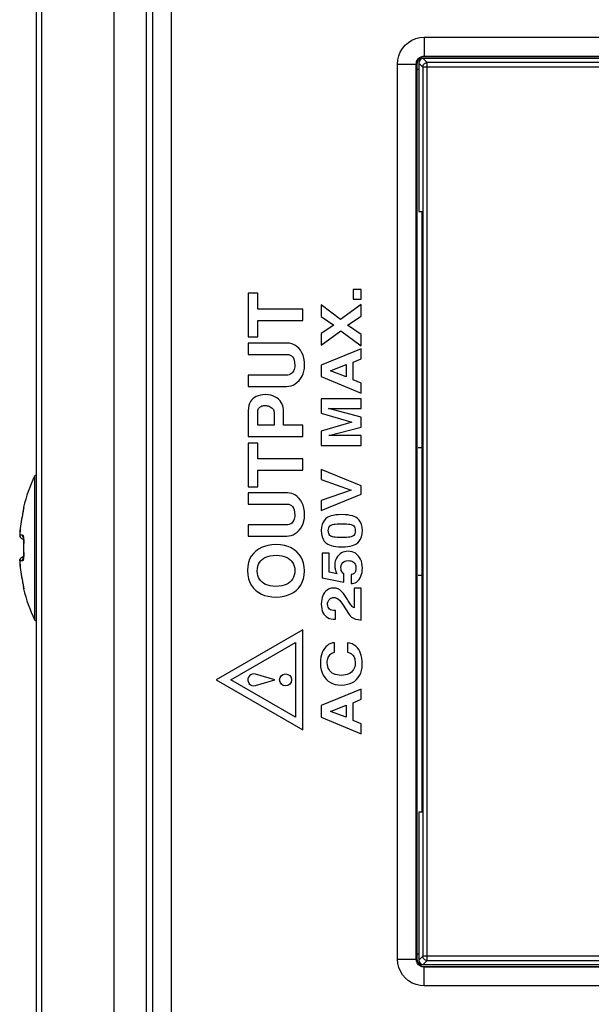
# Model space of a CAD drawing. Units: millimetres. Extents: x 25 to 828, y 0 to 570.
# Drawn here: x 445 to 461, y 302 to 329 of the extents above; entities that cross this region are included whole.
import ezdxf

# ---------------------------------------------------------------- set-up
doc = ezdxf.new("R2010")
doc.units = ezdxf.units.MM

# ---------------------------------------------------------------- blocks, each defined once
blk = doc.blocks.new('APS7300_FRONT')
for p, q in [((-142.248, 400.22), (-142.248, 400.225)), ((-142.199, 400.225), (-142.201, 400.225)), ((-142.121, 400.237), (-142.142, 400.233)), ((-142.097, 400.241), (-142.121, 400.237)), ((-142.071, 400.245), (-142.097, 400.241)), ((-142.027, 400.253), (-142.071, 400.245)), ((-141.996, 400.259), (-142.027, 400.253)), ((-141.944, 400.269), (-141.996, 400.259)), ((-141.889, 400.28), (-141.944, 400.269)), ((-141.84, 400.29), (-141.889, 400.28)), ((-141.839, 400.289), (-141.84, 400.29)), ((-140.805, 400.438), (-140.818, 400.437)), ((-140.805, 400.438), (-140.818, 400.437)), ((-140.818, 400.437), (-140.818, 400.437)), ((-140.785, 400.44), (-140.805, 400.438)), ((-140.766, 400.441), (-140.786, 400.44)), ((-140.749, 400.441), (-140.767, 400.441)), ((-140.734, 400.442), (-140.75, 400.441)), ((-140.719, 400.442), (-140.734, 400.442)), ((-140.706, 400.441), (-140.72, 400.442)), ((-140.715, 400.289), (-140.715, 400.437)), ((-140.693, 400.44), (-140.706, 400.441)), ((-140.68, 400.439), (-140.693, 400.44)), ((-140.667, 400.437), (-140.681, 400.439)), ((-140.653, 400.434), (-140.668, 400.437)), ((-140.639, 400.429), (-140.654, 400.434)), ((-140.625, 400.424), (-140.639, 400.43)), ((-140.611, 400.418), (-140.625, 400.424)), ((-140.597, 400.41), (-140.611, 400.418)), ((-140.583, 400.401), (-140.597, 400.41)), ((-140.564, 400.23), (-140.593, 400.234)), ((-140.569, 400.39), (-140.583, 400.401)), ((-140.557, 400.378), (-140.57, 400.39)), ((-140.545, 400.364), (-140.557, 400.378)), ((-140.534, 400.349), (-140.545, 400.364)), ((-140.524, 400.333), (-140.534, 400.349)), ((-140.515, 400.315), (-140.524, 400.333)), ((-140.509, 400.297), (-140.516, 400.315)), ((-140.504, 400.277), (-140.509, 400.297)), ((-140.501, 400.257), (-140.504, 400.277)), ((-140.5, 400.238), (-140.501, 400.257)), ((-140.5, 400.231), (-140.5, 400.238)), ((-140.465, 400.228), (-140.488, 400.23)), ((-140.441, 400.227), (-140.466, 400.228)), ((-140.416, 400.226), (-140.443, 400.227)), ((-140.39, 400.225), (-140.418, 400.226)), ((-140.363, 400.225), (-140.392, 400.225)), ((-140.336, 400.225), (-140.365, 400.225)), ((-140.307, 400.226), (-140.338, 400.225)), ((-140.307, 400.22), (-140.307, 400.226)), ((-139.693, 400.226), (-140.307, 400.226)), ((-139.693, 400.22), (-139.693, 400.226)), ((-139.634, 400.225), (-139.664, 400.225)), ((-139.607, 400.225), (-139.636, 400.225)), ((-139.581, 400.226), (-139.609, 400.225)), ((-139.557, 400.227), (-139.583, 400.226)), ((-139.533, 400.228), (-139.558, 400.227)), ((-139.511, 400.23), (-139.535, 400.228)), ((-139.491, 400.232), (-139.513, 400.23)), ((-139.498, 400.265), (-139.5, 400.238)), ((-139.499, 400.257), (-139.5, 400.238)), ((-139.5, 400.238), (-139.5, 400.231)), ((-139.493, 400.292), (-139.498, 400.265)), ((-139.483, 400.318), (-139.493, 400.292)), ((-139.406, 400.234), (-139.436, 400.23)), ((-139.285, 400.437), (-139.285, 400.289)), ((-139.182, 400.437), (-139.195, 400.438)), ((-139.182, 400.437), (-139.182, 400.437)), ((-138.161, 400.289), (-138.16, 400.29)), ((-138.11, 400.279), (-138.16, 400.29)), ((-138.071, 400.272), (-138.124, 400.282)), ((-138.035, 400.265), (-138.083, 400.274)), ((-138, 400.258), (-138.044, 400.267)), ((-137.968, 400.252), (-138.008, 400.26)), ((-137.937, 400.247), (-137.973, 400.253)), ((-137.91, 400.242), (-137.941, 400.248)), ((-137.885, 400.238), (-137.912, 400.242)), ((-137.862, 400.234), (-137.885, 400.238)), ((-137.844, 400.231), (-137.863, 400.234)), ((-137.833, 400.229), (-137.852, 400.232)), ((-137.825, 400.228), (-137.835, 400.23)), ((-137.752, 400.225), (-137.752, 400.22)), ((213.881, 399.541), (-213.881, 399.541)), ((-136.058, 399.627), (-143.942, 399.627)), ((-77.961, 399.239), (-213.277, 399.239)), ((-214.072, 395.241), (-75.732, 395.241)), ((-84, 393.486), (-213.075, 393.486)), ((-84, 393.139), (-213.075, 393.139)), ((-211.349, 392.1), (-84, 392.1)), ((-147.25, 389.633), (-150, 384.87)), ((-144.5, 384.87), (-147.25, 389.633)), ((-149.307, 385.27), (-147.25, 388.833)), ((-147.25, 388.833), (-145.193, 385.27)), ((-147.579, 387.576), (-147.566, 387.471)), ((-139.35, 387.87), (-139.35, 385.759)), ((-138.733, 387.87), (-139.35, 387.87)), ((-138.733, 385.75), (-138.733, 387.87)), ((-137.588, 387.87), (-137.588, 385.75)), ((-136.971, 387.87), (-137.588, 387.87)), ((-136.971, 385.718), (-136.971, 387.87)), ((-136.634, 387.87), (-136.634, 387.355)), ((-134.23, 387.87), (-136.634, 387.87)), ((-134.23, 387.355), (-134.23, 387.87)), ((-133.864, 387.87), (-133.864, 384.87)), ((-132.453, 387.87), (-133.864, 387.87)), ((-131.119, 387.87), (-131.119, 385.759)), ((-130.502, 387.87), (-131.119, 387.87)), ((-130.502, 385.75), (-130.502, 387.87)), ((-129.358, 387.87), (-129.358, 385.75)), ((-128.741, 387.87), (-129.358, 387.87)), ((-128.741, 385.718), (-128.741, 387.87)), ((-128.403, 387.87), (-128.403, 387.355)), ((-126, 387.87), (-128.403, 387.87)), ((-126, 387.355), (-126, 387.87)), ((-147.566, 387.471), (-147.25, 386.41)), ((-147.25, 386.41), (-146.934, 387.471)), ((-136.634, 387.355), (-135.724, 387.355)), ((-135.724, 387.355), (-135.724, 384.87)), ((-135.107, 384.87), (-135.107, 387.355)), ((-135.107, 387.355), (-134.23, 387.355)), ((-133.247, 386.454), (-133.247, 387.355)), ((-133.247, 387.355), (-132.543, 387.355)), ((-128.403, 387.355), (-127.494, 387.355)), ((-127.494, 387.355), (-127.494, 384.87)), ((-126.877, 384.87), (-126.877, 387.355)), ((-126.877, 387.355), (-126, 387.355)), ((-132.527, 386.454), (-133.247, 386.454)), ((-133.247, 384.87), (-133.247, 385.94)), ((-133.247, 385.94), (-132.387, 385.94)), ((-150, 384.87), (-144.5, 384.87)), ((-145.193, 385.27), (-149.307, 385.27)), ((-135.724, 384.87), (-135.107, 384.87)), ((-133.864, 384.87), (-133.247, 384.87)), ((-127.494, 384.87), (-126.877, 384.87)), ((-149.293, 383.87), (-150.213, 381.67)), ((-148.667, 383.87), (-149.293, 383.87)), ((-147.761, 381.67), (-148.667, 383.87)), ((-141.649, 383.809), (-141.88, 382.617)), ((-140.283, 383.809), (-141.649, 383.809)), ((-140.283, 383.432), (-140.283, 383.809)), ((-137.944, 383.87), (-137.049, 381.67)), ((-137.397, 383.87), (-137.944, 383.87)), ((-136.814, 382.213), (-137.397, 383.87)), ((-136.235, 383.87), (-136.814, 382.213)), ((-136.582, 381.67), (-135.684, 383.87)), ((-135.684, 383.87), (-136.235, 383.87)), ((-134.37, 383.87), (-134.37, 381.67)), ((-133.576, 383.87), (-134.37, 383.87)), ((-133.088, 382.183), (-133.576, 383.87)), ((-132.591, 383.87), (-133.088, 382.183)), ((-131.798, 383.87), (-132.591, 383.87)), ((-131.798, 381.67), (-131.798, 383.87)), ((-130.578, 383.87), (-131.498, 381.67)), ((-129.951, 383.87), (-130.578, 383.87)), ((-129.046, 381.67), (-129.951, 383.87)), ((-128.858, 383.87), (-128.061, 382.777)), ((-128.217, 383.87), (-128.858, 383.87)), ((-127.757, 383.164), (-128.217, 383.87)), ((-127.272, 383.87), (-127.757, 383.164)), ((-127.445, 382.792), (-126.634, 383.87)), ((-126.634, 383.87), (-127.272, 383.87)), ((-149.304, 382.488), (-148.982, 383.342)), ((-148.982, 383.342), (-148.631, 382.488)), ((-141.424, 382.989), (-141.334, 383.432)), ((-141.334, 383.432), (-140.283, 383.432)), ((-133.826, 381.67), (-133.826, 383.447)), ((-133.826, 383.447), (-133.356, 381.67)), ((-132.812, 381.67), (-132.342, 383.456)), ((-132.342, 383.456), (-132.342, 381.67)), ((-130.589, 382.488), (-130.267, 383.342)), ((-130.267, 383.342), (-129.915, 382.488)), ((-145.726, 383.124), (-145.208, 383.124)), ((-143.919, 383.07), (-143.434, 383.07)), ((-143.083, 382.693), (-143.655, 382.328)), ((-128.061, 382.777), (-128.898, 381.67)), ((-126.613, 381.67), (-127.445, 382.792)), ((-149.663, 381.67), (-149.482, 382.11)), ((-149.482, 382.11), (-148.504, 382.11)), ((-148.631, 382.488), (-149.304, 382.488)), ((-148.504, 382.11), (-148.319, 381.67)), ((-145.208, 382.421), (-145.734, 382.421)), ((-141.46, 382.222), (-141.953, 382.222)), ((-141.88, 382.617), (-141.417, 382.617)), ((-130.947, 381.67), (-130.766, 382.11)), ((-130.766, 382.11), (-129.788, 382.11)), ((-129.915, 382.488), (-130.589, 382.488)), ((-129.788, 382.11), (-129.604, 381.67)), ((-128.26, 381.67), (-127.757, 382.418)), ((-127.757, 382.418), (-127.253, 381.67)), ((-126.33, 382.11), (-126.33, 381.67)), ((-125.787, 382.11), (-126.33, 382.11)), ((-125.787, 381.67), (-125.787, 382.11)), ((-150.213, 381.67), (-149.663, 381.67)), ((-148.319, 381.67), (-147.761, 381.67)), ((-143.959, 381.67), (-142.206, 381.67)), ((-142.206, 382.047), (-143.296, 382.047)), ((-142.206, 381.67), (-142.206, 382.047)), ((-137.049, 381.67), (-136.582, 381.67)), ((-134.37, 381.67), (-133.826, 381.67)), ((-133.356, 381.67), (-132.812, 381.67)), ((-132.342, 381.67), (-131.798, 381.67)), ((-131.498, 381.67), (-130.947, 381.67)), ((-129.604, 381.67), (-129.046, 381.67)), ((-128.898, 381.67), (-128.26, 381.67)), ((-127.253, 381.67), (-126.613, 381.67)), ((-126.33, 381.67), (-125.787, 381.67)), ((-162.6, 379.67), (-162.6, 378.635)), ((-162.6, 379.67), (-113.4, 379.67)), ((-113.4, 379.67), (-113.4, 378.635)), ((-162.428, 378.278), (-162.65, 378.5)), ((-154.5, 378.5), (-162.65, 378.5)), ((-162.6, 378.635), (-113.4, 378.635)), ((-113.4, 378.6), (-162.6, 378.6)), ((-162.3, 378.6), (-162.3, 378.5)), ((-154.5, 378.5), (-154.5, 378.311)), ((-154.5, 378.311), (-121.5, 378.311)), ((-121.5, 378.5), (-121.5, 378.311)), ((-113.35, 378.5), (-121.5, 378.5)), ((-113.7, 378.5), (-113.7, 378.6)), ((-113.572, 378.278), (-113.35, 378.5)), ((-164.07, 329), (-164.07, 378.2)), ((-164.07, 378.2), (-163.035, 378.2)), ((-163.035, 329), (-163.035, 378.2)), ((-163, 378.2), (-163, 329)), ((-162.9, 378.25), (-162.9, 328.95)), ((-162.678, 378.028), (-162.9, 378.25)), ((-162.678, 378.028), (-162.678, 329.172)), ((-162.678, 378.028), (-113.322, 378.028)), ((-162.428, 328.922), (-162.428, 378.278)), ((-113.572, 378.278), (-162.428, 378.278)), ((-113.572, 328.922), (-113.572, 378.278)), ((-113.322, 378.028), (-113.1, 378.25)), ((-113.322, 329.172), (-113.322, 378.028)), ((-113.1, 328.95), (-113.1, 378.25)), ((-113, 329), (-113, 378.2)), ((-112.965, 378.2), (-112.965, 329)), ((-111.93, 378.2), (-112.965, 378.2)), ((-111.93, 378.2), (-111.93, 329))]:
    blk.add_line(p, q)
for points in [[(-142.248, 400.22), (-142.218, 400.225), (-142.195, 400.226)], [(-142.181, 400.226), (-142.201, 400.223), (-142.218, 400.221), (-142.231, 400.22), (-142.24, 400.219), (-142.246, 400.219), (-142.248, 400.22)], [(-142.168, 400.229), (-142.175, 400.228), (-142.182, 400.227), (-142.187, 400.226), (-142.192, 400.226), (-142.196, 400.225), (-142.199, 400.225)], [(-141.839, 400.289), (-141.88, 400.281), (-141.92, 400.273), (-141.96, 400.265), (-141.998, 400.258), (-142.034, 400.251), (-142.069, 400.245), (-142.101, 400.239), (-142.131, 400.234), (-142.157, 400.23), (-142.181, 400.226)], [(-142.142, 400.233), (-142.16, 400.231), (-142.168, 400.229)], [(-140.715, 400.437), (-140.716, 400.438), (-140.718, 400.438), (-140.721, 400.439), (-140.725, 400.44), (-140.731, 400.44), (-140.738, 400.44), (-140.745, 400.44), (-140.754, 400.44), (-140.763, 400.44), (-140.773, 400.44), (-140.784, 400.439), (-140.795, 400.438), (-140.806, 400.438), (-140.818, 400.437)], [(-140.715, 400.437), (-140.688, 400.437), (-140.661, 400.433), (-140.634, 400.426), (-140.609, 400.415), (-140.585, 400.401), (-140.564, 400.384), (-140.545, 400.364), (-140.529, 400.342), (-140.517, 400.318), (-140.507, 400.292), (-140.502, 400.265), (-140.5, 400.238)], [(-140.593, 400.234), (-140.621, 400.239), (-140.645, 400.245), (-140.666, 400.251), (-140.683, 400.258), (-140.697, 400.265), (-140.707, 400.273), (-140.713, 400.281), (-140.715, 400.289)], [(-140.715, 400.289), (-140.688, 400.289), (-140.661, 400.286), (-140.634, 400.279), (-140.609, 400.268), (-140.585, 400.254), (-140.569, 400.241)], [(-140.487, 400.23), (-140.507, 400.232), (-140.526, 400.234), (-140.542, 400.236), (-140.556, 400.239), (-140.568, 400.241), (-140.577, 400.243), (-140.584, 400.245)], [(-140.307, 400.22), (-140.346, 400.219), (-140.385, 400.219), (-140.424, 400.22), (-140.461, 400.221), (-140.497, 400.223), (-140.532, 400.226), (-140.564, 400.23)], [(-139.436, 400.23), (-139.468, 400.226), (-139.503, 400.223), (-139.539, 400.221), (-139.576, 400.22), (-139.615, 400.219), (-139.654, 400.219), (-139.693, 400.22)], [(-139.662, 400.225), (-139.69, 400.226), (-139.693, 400.226)], [(-139.195, 400.438), (-139.214, 400.44), (-139.233, 400.441), (-139.25, 400.441), (-139.266, 400.442), (-139.28, 400.442), (-139.294, 400.441), (-139.307, 400.44), (-139.319, 400.439), (-139.332, 400.437), (-139.346, 400.434), (-139.361, 400.43), (-139.375, 400.424), (-139.389, 400.418), (-139.403, 400.41), (-139.417, 400.401), (-139.43, 400.39), (-139.443, 400.378), (-139.455, 400.364), (-139.466, 400.349), (-139.476, 400.333), (-139.484, 400.315), (-139.491, 400.297), (-139.496, 400.277), (-139.499, 400.257)], [(-139.412, 400.246), (-139.412, 400.246), (-139.416, 400.245), (-139.422, 400.243), (-139.431, 400.241), (-139.443, 400.239), (-139.457, 400.237), (-139.473, 400.234), (-139.491, 400.232)], [(-139.285, 400.437), (-139.312, 400.437), (-139.339, 400.433), (-139.366, 400.426), (-139.391, 400.415), (-139.415, 400.401), (-139.436, 400.384), (-139.455, 400.364), (-139.471, 400.342), (-139.483, 400.318)], [(-139.285, 400.289), (-139.312, 400.289), (-139.339, 400.286), (-139.366, 400.279), (-139.391, 400.268), (-139.415, 400.254), (-139.431, 400.241)], [(-139.285, 400.289), (-139.287, 400.281), (-139.293, 400.273), (-139.303, 400.265), (-139.317, 400.258), (-139.334, 400.251), (-139.355, 400.245), (-139.379, 400.239), (-139.406, 400.234)], [(-139.182, 400.437), (-139.194, 400.438), (-139.205, 400.438), (-139.216, 400.439), (-139.227, 400.44), (-139.237, 400.44), (-139.246, 400.44), (-139.255, 400.44), (-139.262, 400.44), (-139.269, 400.44), (-139.275, 400.44), (-139.279, 400.439), (-139.282, 400.438), (-139.284, 400.438), (-139.285, 400.437)], [(-137.819, 400.226), (-137.843, 400.23), (-137.87, 400.234), (-137.899, 400.239), (-137.931, 400.245), (-137.966, 400.251), (-138.002, 400.258), (-138.041, 400.265), (-138.08, 400.273), (-138.12, 400.281), (-138.161, 400.289)], [(-137.8, 400.225), (-137.798, 400.225), (-137.799, 400.225), (-137.8, 400.225), (-137.803, 400.225), (-137.807, 400.226), (-137.812, 400.226), (-137.818, 400.227), (-137.825, 400.228)], [(-137.752, 400.22), (-137.754, 400.219), (-137.76, 400.219), (-137.769, 400.22), (-137.782, 400.221), (-137.799, 400.223), (-137.819, 400.226)], [(-137.752, 400.22), (-137.782, 400.225), (-137.805, 400.226)], [(-141.23, 387.919), (-141.48, 387.902), (-141.702, 387.858), (-141.894, 387.789), (-142.064, 387.695), (-142.217, 387.576), (-142.352, 387.432)], [(-140.175, 387.452), (-140.309, 387.593), (-140.458, 387.708), (-140.62, 387.797), (-140.799, 387.862), (-141.004, 387.903), (-141.23, 387.919)], [(-131.795, 387.614), (-131.868, 387.687), (-131.955, 387.748), (-132.054, 387.799), (-132.169, 387.837), (-132.302, 387.86), (-132.453, 387.87)], [(-131.572, 386.911), (-131.58, 387.066), (-131.6, 387.205), (-131.633, 387.327), (-131.678, 387.435), (-131.731, 387.531), (-131.795, 387.614)], [(-142.352, 387.432), (-142.453, 387.292), (-142.538, 387.137), (-142.606, 386.971), (-142.656, 386.786), (-142.687, 386.579), (-142.7, 386.351)], [(-142.111, 386.36), (-142.103, 386.524), (-142.082, 386.672), (-142.048, 386.803), (-142.003, 386.917), (-141.949, 387.018), (-141.885, 387.104)], [(-141.885, 387.104), (-141.803, 387.188), (-141.715, 387.256), (-141.619, 387.309), (-141.515, 387.347), (-141.397, 387.371), (-141.267, 387.38)], [(-141.267, 387.38), (-141.129, 387.37), (-141.004, 387.346), (-140.895, 387.307), (-140.798, 387.253), (-140.709, 387.185), (-140.631, 387.104)], [(-140.631, 387.104), (-140.565, 387.015), (-140.51, 386.912), (-140.464, 386.795), (-140.429, 386.663), (-140.408, 386.512), (-140.399, 386.343)], [(-139.811, 386.343), (-139.824, 386.577), (-139.857, 386.79), (-139.91, 386.979), (-139.981, 387.151), (-140.069, 387.309), (-140.175, 387.452)], [(-132.543, 387.355), (-132.483, 387.352), (-132.429, 387.342), (-132.381, 387.325), (-132.339, 387.304), (-132.301, 387.277), (-132.267, 387.244)], [(-132.267, 387.244), (-132.239, 387.208), (-132.215, 387.166), (-132.195, 387.12), (-132.181, 387.069), (-132.172, 387.012), (-132.169, 386.948)], [(-132.272, 386.615), (-132.313, 386.563), (-132.354, 386.522), (-132.394, 386.491), (-132.437, 386.471), (-132.481, 386.458), (-132.527, 386.454)], [(-132.169, 386.948), (-132.172, 386.889), (-132.18, 386.831), (-132.194, 386.776), (-132.214, 386.721), (-132.24, 386.668), (-132.272, 386.615)], [(-131.819, 386.216), (-131.745, 386.309), (-131.685, 386.41), (-131.637, 386.518), (-131.602, 386.636), (-131.58, 386.768), (-131.572, 386.911)], [(-142.7, 386.351), (-142.686, 386.113), (-142.654, 385.897), (-142.601, 385.707), (-142.529, 385.536), (-142.442, 385.38), (-142.337, 385.241)], [(-141.878, 385.589), (-141.944, 385.679), (-142, 385.783), (-142.046, 385.901), (-142.081, 386.034), (-142.103, 386.188), (-142.111, 386.36)], [(-140.399, 386.343), (-140.408, 386.181), (-140.429, 386.035), (-140.463, 385.905), (-140.509, 385.79), (-140.564, 385.686), (-140.63, 385.594)], [(-140.213, 385.206), (-140.097, 385.347), (-139.999, 385.505), (-139.921, 385.679), (-139.862, 385.874), (-139.826, 386.096), (-139.811, 386.343)], [(-132.387, 385.94), (-132.284, 385.947), (-132.186, 385.969), (-132.092, 386.004), (-132, 386.056), (-131.909, 386.127), (-131.819, 386.216)], [(-141.222, 385.31), (-141.367, 385.32), (-141.496, 385.344), (-141.608, 385.384), (-141.707, 385.437), (-141.797, 385.506), (-141.878, 385.589)], [(-140.63, 385.594), (-140.712, 385.506), (-140.8, 385.435), (-140.892, 385.381), (-140.992, 385.343), (-141.102, 385.319), (-141.222, 385.31)], [(-139.35, 385.759), (-139.341, 385.638), (-139.315, 385.521), (-139.273, 385.407), (-139.21, 385.296), (-139.125, 385.185), (-139.017, 385.074)], [(-138.58, 385.438), (-138.628, 385.482), (-138.666, 385.529), (-138.695, 385.578), (-138.715, 385.631), (-138.728, 385.689), (-138.733, 385.75)], [(-138.193, 385.314), (-138.274, 385.319), (-138.347, 385.329), (-138.413, 385.347), (-138.473, 385.371), (-138.529, 385.401), (-138.58, 385.438)], [(-137.588, 385.75), (-137.598, 385.65), (-137.624, 385.564), (-137.665, 385.493), (-137.725, 385.434), (-137.804, 385.384), (-137.906, 385.347), (-138.036, 385.324), (-138.193, 385.314)], [(-137.255, 385.088), (-137.166, 385.181), (-137.095, 385.278), (-137.041, 385.377), (-137.003, 385.482), (-136.98, 385.596), (-136.971, 385.718)], [(-131.119, 385.759), (-131.111, 385.638), (-131.085, 385.521), (-131.042, 385.407), (-130.98, 385.296), (-130.894, 385.185), (-130.787, 385.074)], [(-130.35, 385.438), (-130.397, 385.482), (-130.436, 385.529), (-130.465, 385.578), (-130.485, 385.631), (-130.498, 385.689), (-130.502, 385.75)], [(-129.963, 385.314), (-130.043, 385.319), (-130.117, 385.329), (-130.183, 385.347), (-130.243, 385.371), (-130.299, 385.401), (-130.35, 385.438)], [(-129.358, 385.75), (-129.368, 385.65), (-129.393, 385.564), (-129.435, 385.493), (-129.495, 385.434), (-129.573, 385.384), (-129.675, 385.347), (-129.806, 385.324), (-129.963, 385.314)], [(-129.025, 385.088), (-128.936, 385.181), (-128.864, 385.278), (-128.81, 385.377), (-128.773, 385.482), (-128.749, 385.596), (-128.741, 385.718)], [(-142.337, 385.241), (-142.201, 385.103), (-142.05, 384.989), (-141.886, 384.9), (-141.702, 384.836), (-141.491, 384.795), (-141.255, 384.779)], [(-141.255, 384.779), (-141.037, 384.794), (-140.838, 384.83), (-140.662, 384.889), (-140.502, 384.971), (-140.351, 385.077), (-140.213, 385.206)], [(-139.017, 385.074), (-138.902, 384.983), (-138.781, 384.909), (-138.654, 384.851), (-138.518, 384.81), (-138.368, 384.785), (-138.206, 384.775)], [(-138.206, 384.775), (-137.994, 384.787), (-137.805, 384.815), (-137.64, 384.861), (-137.495, 384.923), (-137.367, 384.998), (-137.255, 385.088)], [(-130.787, 385.074), (-130.672, 384.983), (-130.55, 384.909), (-130.424, 384.851), (-130.287, 384.81), (-130.138, 384.785), (-129.975, 384.775)], [(-129.975, 384.775), (-129.763, 384.787), (-129.574, 384.815), (-129.41, 384.861), (-129.265, 384.923), (-129.136, 384.998), (-129.025, 385.088)], [(-146.324, 383.906), (-146.525, 383.894), (-146.704, 383.863), (-146.859, 383.815), (-146.996, 383.751), (-147.118, 383.671), (-147.225, 383.577)], [(-145.531, 383.688), (-145.632, 383.751), (-145.744, 383.803), (-145.868, 383.846), (-146.005, 383.879), (-146.157, 383.898), (-146.324, 383.906)], [(-143.086, 383.858), (-143.224, 383.85), (-143.348, 383.832), (-143.455, 383.803), (-143.549, 383.765), (-143.632, 383.718), (-143.701, 383.664)], [(-142.453, 383.677), (-142.531, 383.729), (-142.62, 383.773), (-142.718, 383.808), (-142.828, 383.835), (-142.951, 383.851), (-143.086, 383.858)], [(-139.045, 383.858), (-139.229, 383.844), (-139.387, 383.811), (-139.516, 383.76), (-139.623, 383.69), (-139.715, 383.602), (-139.789, 383.496)], [(-138.309, 383.495), (-138.381, 383.601), (-138.471, 383.689), (-138.577, 383.759), (-138.705, 383.811), (-138.862, 383.844), (-139.045, 383.858)], [(-147.225, 383.577), (-147.317, 383.472), (-147.392, 383.357), (-147.452, 383.232), (-147.496, 383.095), (-147.523, 382.94), (-147.533, 382.768)], [(-147.005, 382.756), (-146.998, 382.879), (-146.981, 382.99), (-146.954, 383.089), (-146.917, 383.176), (-146.873, 383.253), (-146.82, 383.321)], [(-146.82, 383.321), (-146.757, 383.382), (-146.687, 383.433), (-146.609, 383.473), (-146.521, 383.503), (-146.421, 383.521), (-146.309, 383.529)], [(-146.309, 383.529), (-146.23, 383.525), (-146.156, 383.514), (-146.088, 383.497), (-146.025, 383.475), (-145.968, 383.447), (-145.915, 383.413)], [(-145.915, 383.413), (-145.861, 383.369), (-145.816, 383.324), (-145.781, 383.277), (-145.755, 383.228), (-145.737, 383.177), (-145.726, 383.124)], [(-145.208, 383.124), (-145.221, 383.236), (-145.249, 383.34), (-145.291, 383.434), (-145.352, 383.523), (-145.432, 383.608), (-145.531, 383.688)], [(-143.701, 383.664), (-143.769, 383.594), (-143.825, 383.514), (-143.869, 383.425), (-143.899, 383.323), (-143.916, 383.204), (-143.919, 383.07)], [(-143.434, 383.07), (-143.432, 383.181), (-143.418, 383.273), (-143.392, 383.346), (-143.355, 383.404), (-143.308, 383.449), (-143.248, 383.482), (-143.173, 383.502), (-143.083, 383.511)], [(-143.083, 383.511), (-143.031, 383.507), (-142.983, 383.499), (-142.939, 383.485), (-142.899, 383.466), (-142.861, 383.442), (-142.827, 383.413)], [(-142.724, 383.176), (-142.731, 383.101), (-142.757, 383.024), (-142.802, 382.945), (-142.869, 382.863), (-142.963, 382.779), (-143.083, 382.693)], [(-142.827, 383.413), (-142.795, 383.38), (-142.77, 383.344), (-142.75, 383.306), (-142.736, 383.266), (-142.727, 383.223), (-142.724, 383.176)], [(-142.206, 383.215), (-142.213, 383.305), (-142.233, 383.389), (-142.266, 383.467), (-142.312, 383.539), (-142.375, 383.61), (-142.453, 383.677)], [(-142.251, 382.92), (-142.238, 382.952), (-142.227, 382.99), (-142.218, 383.036), (-142.212, 383.088), (-142.208, 383.148), (-142.206, 383.215)], [(-139.789, 383.496), (-139.831, 383.412), (-139.867, 383.311), (-139.896, 383.194), (-139.917, 383.059), (-139.931, 382.904), (-139.936, 382.729)], [(-139.429, 382.729), (-139.427, 382.87), (-139.422, 382.991), (-139.414, 383.092), (-139.403, 383.174), (-139.389, 383.239), (-139.373, 383.287)], [(-139.373, 383.287), (-139.345, 383.341), (-139.306, 383.386), (-139.26, 383.422), (-139.202, 383.448), (-139.13, 383.464), (-139.045, 383.471)], [(-139.045, 383.471), (-138.961, 383.464), (-138.891, 383.448), (-138.835, 383.422), (-138.79, 383.386), (-138.754, 383.341), (-138.727, 383.286)], [(-138.727, 383.286), (-138.712, 383.24), (-138.7, 383.175), (-138.69, 383.093), (-138.682, 382.993), (-138.677, 382.871), (-138.675, 382.729)], [(-138.168, 382.729), (-138.173, 382.906), (-138.186, 383.062), (-138.207, 383.197), (-138.235, 383.313), (-138.269, 383.412), (-138.309, 383.495)], [(-147.533, 382.768), (-147.522, 382.58), (-147.494, 382.413), (-147.45, 382.266), (-147.389, 382.136), (-147.314, 382.019), (-147.224, 381.916)], [(-146.82, 382.195), (-146.873, 382.263), (-146.918, 382.34), (-146.954, 382.427), (-146.981, 382.524), (-146.998, 382.634), (-147.005, 382.756)], [(-142.724, 382.488), (-142.665, 382.525), (-142.609, 382.563), (-142.556, 382.602), (-142.506, 382.64), (-142.459, 382.68), (-142.415, 382.719)], [(-142.415, 382.719), (-142.373, 382.761), (-142.337, 382.799), (-142.307, 382.834), (-142.283, 382.866), (-142.264, 382.894), (-142.251, 382.92)], [(-141.189, 383.086), (-141.22, 383.077), (-141.254, 383.065), (-141.292, 383.051), (-141.333, 383.033), (-141.377, 383.012), (-141.424, 382.989)], [(-141.417, 382.617), (-141.38, 382.665), (-141.337, 382.705), (-141.289, 382.736), (-141.234, 382.758), (-141.168, 382.772), (-141.094, 382.777)], [(-140.935, 383.112), (-140.988, 383.112), (-141.036, 383.109), (-141.08, 383.105), (-141.12, 383.1), (-141.156, 383.094), (-141.189, 383.086)], [(-141.094, 382.777), (-140.969, 382.763), (-140.869, 382.727), (-140.795, 382.673), (-140.743, 382.594), (-140.71, 382.486), (-140.696, 382.352)], [(-140.396, 382.9), (-140.472, 382.965), (-140.553, 383.018), (-140.637, 383.059), (-140.727, 383.088), (-140.827, 383.106), (-140.935, 383.112)], [(-140.178, 382.376), (-140.185, 382.48), (-140.203, 382.577), (-140.233, 382.665), (-140.275, 382.747), (-140.329, 382.826), (-140.396, 382.9)], [(-139.936, 382.729), (-139.931, 382.553), (-139.918, 382.397), (-139.896, 382.262), (-139.867, 382.145), (-139.832, 382.045), (-139.79, 381.962)], [(-139.373, 382.17), (-139.389, 382.218), (-139.403, 382.284), (-139.414, 382.366), (-139.422, 382.466), (-139.427, 382.587), (-139.429, 382.729)], [(-138.675, 382.729), (-138.677, 382.586), (-138.682, 382.463), (-138.69, 382.362), (-138.7, 382.281), (-138.712, 382.217), (-138.726, 382.172)], [(-138.308, 381.963), (-138.268, 382.045), (-138.235, 382.144), (-138.207, 382.26), (-138.186, 382.395), (-138.173, 382.552), (-138.168, 382.729)], [(-146.327, 381.99), (-146.433, 381.997), (-146.528, 382.014), (-146.612, 382.043), (-146.687, 382.082), (-146.757, 382.133), (-146.82, 382.195)], [(-145.915, 382.108), (-145.972, 382.073), (-146.032, 382.044), (-146.098, 382.021), (-146.168, 382.004), (-146.245, 381.994), (-146.327, 381.99)], [(-145.734, 382.421), (-145.742, 382.358), (-145.759, 382.3), (-145.784, 382.247), (-145.818, 382.198), (-145.862, 382.151), (-145.915, 382.108)], [(-145.586, 381.798), (-145.487, 381.871), (-145.402, 381.955), (-145.333, 382.049), (-145.278, 382.156), (-145.237, 382.281), (-145.208, 382.421)], [(-143.655, 382.328), (-143.733, 382.268), (-143.8, 382.19), (-143.859, 382.094), (-143.906, 381.978), (-143.939, 381.836), (-143.959, 381.67)], [(-143.296, 382.047), (-143.274, 382.083), (-143.245, 382.12), (-143.211, 382.157), (-143.169, 382.194), (-143.121, 382.232), (-143.065, 382.271)], [(-143.065, 382.271), (-143.01, 382.307), (-142.955, 382.343), (-142.898, 382.379), (-142.84, 382.415), (-142.783, 382.451), (-142.724, 382.488)], [(-141.953, 382.222), (-141.956, 382.142), (-141.943, 382.066), (-141.917, 381.993), (-141.873, 381.922), (-141.808, 381.852), (-141.725, 381.782)], [(-141.359, 382.014), (-141.381, 382.034), (-141.401, 382.059), (-141.419, 382.091), (-141.435, 382.128), (-141.449, 382.172), (-141.46, 382.222)], [(-140.696, 382.352), (-140.7, 382.287), (-140.709, 382.229), (-140.725, 382.179), (-140.746, 382.134), (-140.772, 382.094), (-140.804, 382.059)], [(-140.444, 381.815), (-140.361, 381.895), (-140.294, 381.98), (-140.244, 382.068), (-140.208, 382.162), (-140.186, 382.265), (-140.178, 382.376)], [(-139.045, 381.987), (-139.13, 381.993), (-139.202, 382.009), (-139.26, 382.035), (-139.306, 382.07), (-139.345, 382.115), (-139.373, 382.17)], [(-138.726, 382.172), (-138.753, 382.116), (-138.79, 382.071), (-138.835, 382.035), (-138.891, 382.01), (-138.961, 381.993), (-139.045, 381.987)], [(-147.224, 381.916), (-147.121, 381.825), (-147.004, 381.749), (-146.875, 381.688), (-146.729, 381.643), (-146.562, 381.615), (-146.374, 381.603)], [(-146.374, 381.603), (-146.205, 381.611), (-146.051, 381.628), (-145.914, 381.658), (-145.792, 381.696), (-145.682, 381.743), (-145.586, 381.798)], [(-141.725, 381.782), (-141.638, 381.726), (-141.545, 381.68), (-141.447, 381.644), (-141.341, 381.617), (-141.226, 381.601), (-141.102, 381.594)], [(-141.109, 381.954), (-141.166, 381.955), (-141.217, 381.961), (-141.261, 381.969), (-141.299, 381.981), (-141.332, 381.996), (-141.359, 382.014)], [(-140.804, 382.059), (-140.84, 382.028), (-140.882, 382.002), (-140.929, 381.981), (-140.982, 381.966), (-141.042, 381.957), (-141.109, 381.954)], [(-141.102, 381.594), (-140.965, 381.602), (-140.839, 381.622), (-140.727, 381.654), (-140.624, 381.697), (-140.53, 381.751), (-140.444, 381.815)], [(-139.79, 381.962), (-139.715, 381.856), (-139.623, 381.768), (-139.516, 381.698), (-139.387, 381.647), (-139.229, 381.614), (-139.045, 381.6)], [(-139.045, 381.6), (-138.862, 381.614), (-138.705, 381.647), (-138.577, 381.699), (-138.471, 381.769), (-138.38, 381.857), (-138.308, 381.963)], [(-164.07, 378.2), (-164.052, 378.427), (-164, 378.645), (-163.913, 378.858), (-163.794, 379.057), (-163.645, 379.234), (-163.469, 379.386), (-163.27, 379.508), (-163.055, 379.598), (-162.833, 379.651), (-162.6, 379.67)], [(-113.4, 379.67), (-113.173, 379.652), (-112.955, 379.6), (-112.742, 379.513), (-112.543, 379.394), (-112.366, 379.245), (-112.214, 379.069), (-112.092, 378.87), (-112.002, 378.655), (-111.949, 378.433), (-111.93, 378.2)], [(-163.035, 378.2), (-163.03, 378.266), (-163.014, 378.332), (-162.989, 378.395), (-162.953, 378.454), (-162.909, 378.506), (-162.857, 378.551), (-162.798, 378.587), (-162.735, 378.614), (-162.668, 378.63), (-162.6, 378.635)], [(-113.4, 378.635), (-113.334, 378.63), (-113.268, 378.614), (-113.205, 378.589), (-113.146, 378.553), (-113.094, 378.509), (-113.049, 378.457), (-113.013, 378.398), (-112.986, 378.335), (-112.97, 378.268), (-112.965, 378.2)], [(-162.678, 378.028), (-162.673, 378.077), (-162.659, 378.124), (-162.635, 378.167), (-162.604, 378.205), (-162.566, 378.236), (-162.522, 378.259), (-162.476, 378.273), (-162.428, 378.278)], [(-113.572, 378.278), (-113.523, 378.273), (-113.476, 378.259), (-113.433, 378.235), (-113.395, 378.204), (-113.364, 378.166), (-113.341, 378.122), (-113.327, 378.076), (-113.322, 378.028)]]:
    blk.add_lwpolyline(points)
blk.add_circle((-147.25, 385.82), 0.33)
for centre, radius, start, end in [((-140, 391.161), 9.339, 103.9296, 114.9691), ((-142.2, 400.031), 0.2, 81.4056, 103.9296), ((-140, 391.161), 9.312, 95.0368, 101.3932), ((-140, 391.161), 9.311, 95.0368, 101.3932), ((-140, 391.161), 9.064, 88.0618, 91.9382), ((-140, 391.161), 9.312, 78.6068, 84.9632), ((-140, 391.161), 9.311, 78.6068, 84.9632), ((-137.8, 400.031), 0.2, 76.0704, 98.5941), ((-140, 391.161), 9.339, 65.0309, 76.0704), ((-143.9, 399.536), 0.1, 114.9691, 177.6144), ((-136.1, 399.536), 0.1, 2.3856, 65.0309), ((-147.25, 387.565), 0.33, 343.3985, 178.018), ((-162.6, 378.2), 0.4, 90, 180), ((-138, 378.521), 3.5, 180, 183.4444), ((-138, 378.521), 3.5, 356.5556, 0), ((-113.4, 378.2), 0.4, 0, 90)]:
    blk.add_arc(centre, radius, start, end)
for centre, major_axis in [((-162.65, 378.25), (-0.177, 0.177)), ((-113.35, 378.25), (0.177, 0.177))]:
    blk.add_ellipse(centre, major_axis=major_axis, ratio=0.998783, start_param=-0.784789, end_param=0.784789)

msp = doc.modelspace()

# ---------------------------------------------------------------- block references
at = {"xscale": 0.5, "yscale": 0.5, "zscale": 0.5, "rotation": 90}
msp.add_blockref('APS7300_FRONT', (645.3963, 384.1596), dxfattribs=at)

doc.saveas('drawing.dxf')
